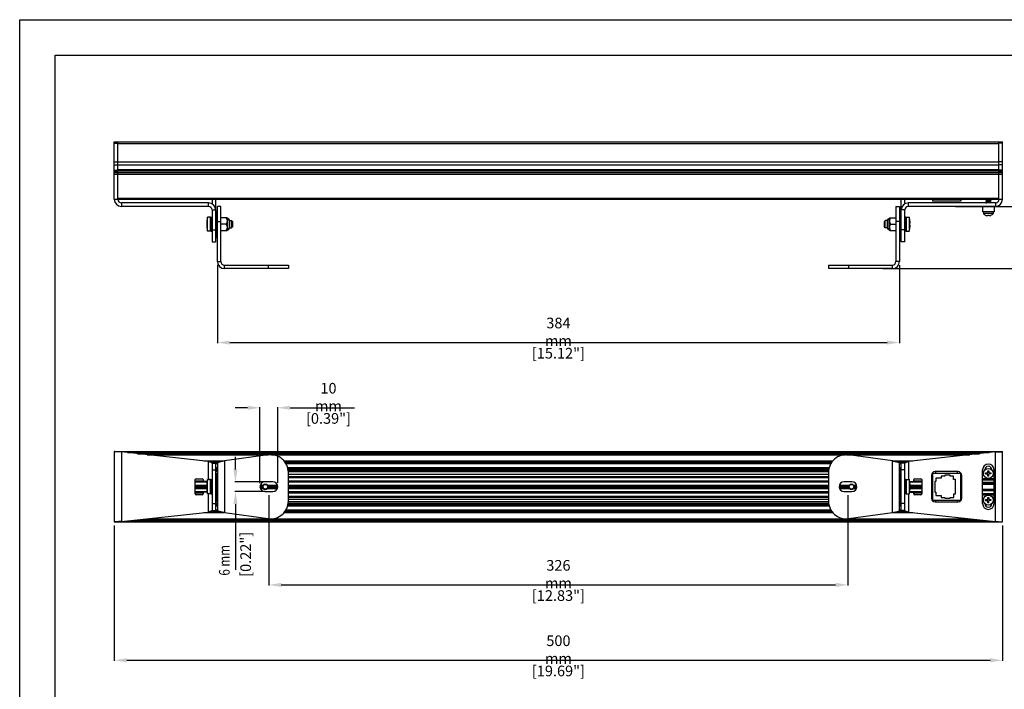
# Model space of a CAD drawing. Extents: x 372 to 792, y 208 to 505.
# Drawn here: x 372 to 649, y 317 to 505 of the extents above; entities that cross this region are included whole.
import ezdxf

# ---------------------------------------------------------------- set-up
doc = ezdxf.new("R2010")
doc.units = 0
doc.header["$LTSCALE"] = 65.395
doc.header["$MEASUREMENT"] = 0
doc.layers.get('0').update_dxf_attribs({"linetype": 'CONTINUOUS'})
doc.layers.get('Defpoints').update_dxf_attribs({"linetype": 'CONTINUOUS'})
doc.styles.get("Standard").update_dxf_attribs({"font": 'txt', "width": 0.8})
doc.dimstyles.new('DIMSTYLE_2', dxfattribs={"dimtxt": 3, "dimasz": 3.5, "dimexe": 0.18, "dimexo": 1, "dimgap": 1.5, "dimtad": 1, "dimdec": 1, "dimlfac": 2, "dimdsep": 46, "dimtxsty": 'Standard', "dimcen": 0.09, "dimadec": 0, "dimazin": 0, "dimtp": 0.001, "dimtm": 0.001, "dimtfac": 1, "dimtdec": 1, "dimtofl": 0, "dimtmove": 0, "dimatfit": 3, "dimfxl": 0, "dimtolj": 1, "dimarcsym": 0})

# ---------------------------------------------------------------- blocks, each defined once
blk = doc.blocks.new('*D41')
at = {"color": 0, "lineweight": -2}
for p, q in [((427.51, 436.1), (427.51, 414.11)), ((619.51, 436.1), (619.51, 414.11)), ((431.01, 414.29), (616.01, 414.29))]:
    blk.add_line(p, q, dxfattribs=at)
at = {"color": 0}
for points in [[(431.01, 414.88), (431.01, 413.71), (427.51, 414.29)], [(616.01, 414.88), (616.01, 413.71), (619.51, 414.29)]]:
    blk.add_solid(points, dxfattribs=at)
at = {"layer": 'Defpoints', "color": 0}
for p in [(427.51, 437.1), (619.51, 437.1), (619.51, 414.29)]:
    blk.add_point(p, dxfattribs=at)
at = {"color": 0, "char_height": 3, "attachment_point": 5}
for s, insert in [('\\A1;384 mm', (523.51, 417.29)), ('\\A1;[15.12"]', (523.51, 411.29))]:
    blk.add_mtext(s, dxfattribs=dict(at, insert=insert))
blk = doc.blocks.new('*D42')
at = {"color": 0, "lineweight": -2}
for p, q in [((442.01, 371.34), (442.01, 345.92)), ((605.01, 371.34), (605.01, 345.92)), ((445.51, 346.1), (601.51, 346.1))]:
    blk.add_line(p, q, dxfattribs=at)
at = {"color": 0}
for points in [[(445.51, 346.68), (445.51, 345.52), (442.01, 346.1)], [(601.51, 346.68), (601.51, 345.52), (605.01, 346.1)]]:
    blk.add_solid(points, dxfattribs=at)
at = {"layer": 'Defpoints', "color": 0}
for p in [(442.01, 372.34), (605.01, 372.34), (605.01, 346.1)]:
    blk.add_point(p, dxfattribs=at)
at = {"color": 0, "char_height": 3, "attachment_point": 5}
for s, insert in [('\\A1;326 mm', (523.51, 349.1)), ('\\A1;[12.83"]', (523.51, 343.1))]:
    blk.add_mtext(s, dxfattribs=dict(at, insert=insert))
blk = doc.blocks.new('*D43')
at = {"color": 0, "lineweight": -2}
for p, q in [((398.51, 362.81), (398.51, 324.71)), ((648.51, 362.81), (648.51, 324.71)), ((402.01, 324.89), (645.01, 324.89))]:
    blk.add_line(p, q, dxfattribs=at)
at = {"color": 0}
for points in [[(402.01, 325.47), (402.01, 324.31), (398.51, 324.89)], [(645.01, 325.47), (645.01, 324.31), (648.51, 324.89)]]:
    blk.add_solid(points, dxfattribs=at)
at = {"layer": 'Defpoints', "color": 0}
for p in [(398.51, 363.81), (648.51, 363.81), (648.51, 324.89)]:
    blk.add_point(p, dxfattribs=at)
at = {"color": 0, "char_height": 3, "attachment_point": 5}
for s, insert in [('\\A1;500 mm', (523.51, 327.89)), ('\\A1;[19.69"]', (523.51, 321.89))]:
    blk.add_mtext(s, dxfattribs=dict(at, insert=insert))
blk = doc.blocks.new('*D47')
at = {"color": 0, "lineweight": -2}
for p, q in [((436.01, 395.94), (432.51, 395.94)), ((439.51, 374.71), (439.51, 396.12)), ((444.49, 374.86), (444.49, 396.12)), ((447.99, 395.94), (466.09, 395.94))]:
    blk.add_line(p, q, dxfattribs=at)
at = {"color": 0}
for points in [[(436.01, 396.53), (436.01, 395.36), (439.51, 395.94)], [(447.99, 396.53), (447.99, 395.36), (444.49, 395.94)]]:
    blk.add_solid(points, dxfattribs=at)
at = {"layer": 'Defpoints', "color": 0}
for p in [(444.49, 395.94), (439.51, 373.71), (444.49, 373.86)]:
    blk.add_point(p, dxfattribs=at)
at = {"color": 0, "char_height": 3, "attachment_point": 5}
for s, insert in [('\\A1;10 mm', (458.79, 398.94)), ('\\A1;[0.39"]', (458.79, 392.94))]:
    blk.add_mtext(s, dxfattribs=dict(at, insert=insert))

msp = doc.modelspace()

# ---------------------------------------------------------------- linework, layer by layer
at = {"linetype": 'Continuous'}
for p, q in [((371.88, 208.133), (371.88, 505.133)), ((371.88, 505.133), (791.88, 505.133)), ((381.88, 495.133), (781.88, 495.133)), ((381.88, 218.133), (381.88, 495.133)), ((398.509, 470.796), (648.509, 470.796)), ((398.509, 454.596), (398.509, 470.796)), ((398.509, 470.396), (399.509, 470.396)), ((399.509, 454.596), (399.509, 470.796)), ((399.509, 470.296), (647.509, 470.296)), ((647.509, 454.596), (647.509, 470.796)), ((648.509, 470.396), (647.509, 470.396)), ((648.509, 454.596), (648.509, 470.796)), ((398.509, 465.106), (399.509, 465.106)), ((398.509, 464.34), (399.509, 464.34)), ((399.509, 465.114), (647.509, 465.114)), ((399.509, 464.301), (647.509, 464.301)), ((399.509, 462.961), (647.509, 462.961)), ((648.509, 465.106), (647.509, 465.106)), ((648.509, 464.34), (647.509, 464.34)), ((398.509, 462.78), (399.509, 462.78)), ((398.509, 462.613), (399.509, 462.613)), ((398.509, 462.346), (648.509, 462.346)), ((398.509, 462.096), (648.509, 462.096)), ((398.509, 461.696), (648.509, 461.696)), ((399.509, 462.784), (647.509, 462.784)), ((648.509, 462.78), (647.509, 462.78)), ((648.509, 462.613), (647.509, 462.613)), ((398.509, 454.596), (648.509, 454.596)), ((399.509, 454.896), (647.509, 454.896)), ((426.009, 454.596), (426.009, 453.315)), ((427.009, 454.596), (427.009, 442.596)), ((620.009, 442.596), (620.009, 454.596)), ((621.009, 453.315), (621.009, 454.596)), ((628.759, 454.596), (628.759, 454.096)), ((636.759, 454.596), (636.759, 454.096)), ((643.784, 454.596), (643.784, 454.571)), ((425.009, 453.596), (400.509, 453.596)), ((400.509, 453.596), (400.509, 452.596)), ((425.009, 452.596), (400.509, 452.596)), ((425.009, 452.596), (425.009, 453.596)), ((427.509, 437.096), (427.509, 452.596)), ((428.509, 452.596), (427.509, 452.596)), ((428.509, 437.096), (428.509, 452.596)), ((618.509, 452.596), (618.509, 437.096)), ((618.509, 452.596), (619.509, 452.596)), ((619.509, 452.596), (619.509, 437.096)), ((646.509, 453.596), (622.009, 453.596)), ((622.009, 452.596), (622.009, 453.596)), ((646.509, 452.596), (622.009, 452.596)), ((636.759, 454.096), (628.759, 454.096)), ((642.884, 452.596), (642.884, 451.096)), ((643.784, 454.121), (643.784, 454.071)), ((643.788, 454.063), (643.784, 454.071)), ((643.788, 453.63), (643.784, 453.621)), ((643.784, 453.621), (643.784, 453.596)), ((645.23, 453.88), (645.234, 453.871)), ((645.23, 453.813), (645.234, 453.821)), ((645.234, 454.371), (645.234, 454.321)), ((645.234, 453.871), (645.234, 453.821)), ((646.134, 452.596), (646.134, 451.096)), ((646.509, 453.596), (646.509, 452.596)), ((425.609, 449.596), (424.759, 449.596)), ((424.759, 445.596), (424.759, 449.596)), ((425.759, 449.446), (425.609, 449.596)), ((425.609, 445.596), (425.609, 449.596)), ((425.759, 449.596), (426.009, 449.596)), ((425.759, 449.596), (425.759, 445.596)), ((426.009, 451.596), (426.009, 442.596)), ((426.009, 451.596), (427.009, 451.596)), ((427.009, 451.246), (427.109, 451.346)), ((427.109, 451.346), (427.109, 443.846)), ((427.109, 451.346), (427.409, 451.346)), ((427.409, 451.346), (427.409, 443.846)), ((427.409, 451.346), (427.509, 451.246)), ((430.259, 449.346), (428.509, 449.346)), ((430.259, 449.346), (430.434, 449.171)), ((430.434, 446.021), (430.434, 449.171)), ((616.759, 449.346), (616.584, 449.171)), ((616.584, 446.021), (616.584, 449.171)), ((616.759, 449.346), (618.509, 449.346)), ((619.609, 451.346), (619.509, 451.246)), ((619.609, 443.846), (619.609, 451.346)), ((619.909, 451.346), (619.609, 451.346)), ((619.909, 443.846), (619.909, 451.346)), ((620.009, 451.246), (619.909, 451.346)), ((621.009, 451.596), (620.009, 451.596)), ((621.009, 442.596), (621.009, 451.596)), ((621.259, 449.596), (621.009, 449.596)), ((621.259, 445.596), (621.259, 449.596)), ((621.259, 449.446), (621.409, 449.596)), ((621.409, 449.596), (622.259, 449.596)), ((621.409, 449.596), (621.409, 445.596)), ((622.259, 449.596), (622.259, 445.596)), ((646.134, 451.096), (642.884, 451.096)), ((643.109, 451.096), (643.109, 450.596)), ((645.909, 450.596), (643.109, 450.596)), ((643.759, 450.101), (643.759, 450.105)), ((644.384, 449.996), (644.353, 449.996)), ((644.384, 449.996), (644.384, 450.105)), ((644.634, 450.105), (644.634, 449.996)), ((644.665, 449.996), (644.634, 449.996)), ((645.259, 450.105), (645.259, 450.101)), ((645.909, 451.096), (645.909, 450.596)), ((424.517, 447.846), (424.575, 447.846)), ((424.575, 447.346), (424.517, 447.346)), ((424.571, 448.596), (424.575, 448.596)), ((424.575, 446.596), (424.571, 446.596)), ((427.509, 448.363), (428.509, 448.363)), ((429.988, 447.596), (428.509, 447.596)), ((430.909, 448.696), (430.909, 446.496)), ((430.909, 448.596), (431.509, 448.596)), ((430.909, 446.596), (431.509, 446.596)), ((431.509, 448.596), (431.759, 448.346)), ((431.509, 448.596), (431.509, 446.596)), ((431.509, 446.596), (431.759, 446.846)), ((431.759, 448.346), (431.759, 446.846)), ((615.509, 448.596), (615.259, 448.346)), ((615.259, 446.846), (615.259, 448.346)), ((615.509, 446.596), (615.259, 446.846)), ((616.109, 448.596), (615.509, 448.596)), ((615.509, 446.596), (615.509, 448.596)), ((616.109, 446.596), (615.509, 446.596)), ((616.109, 446.496), (616.109, 448.696)), ((617.03, 447.596), (618.509, 447.596)), ((619.509, 448.363), (618.509, 448.363)), ((622.443, 448.596), (622.447, 448.596)), ((622.443, 447.846), (622.501, 447.846)), ((622.501, 447.346), (622.443, 447.346)), ((622.447, 446.596), (622.443, 446.596)), ((425.609, 445.596), (424.759, 445.596)), ((425.759, 445.746), (425.609, 445.596)), ((425.759, 445.596), (426.009, 445.596)), ((426.009, 445.975), (427.009, 445.975)), ((427.009, 443.946), (427.109, 443.846)), ((427.109, 443.846), (427.409, 443.846)), ((427.409, 443.846), (427.509, 443.946)), ((428.509, 445.846), (430.259, 445.846)), ((430.259, 445.846), (430.434, 446.021)), ((616.759, 445.846), (616.584, 446.021)), ((616.759, 445.846), (618.509, 445.846)), ((619.609, 443.846), (619.509, 443.946)), ((619.909, 443.846), (619.609, 443.846)), ((620.009, 443.946), (619.909, 443.846)), ((621.009, 445.975), (620.009, 445.975)), ((621.259, 445.596), (621.009, 445.596)), ((621.259, 445.746), (621.409, 445.596)), ((621.409, 445.596), (622.259, 445.596)), ((426.009, 442.596), (427.009, 442.596)), ((621.009, 442.596), (620.009, 442.596)), ((427.509, 437.096), (428.509, 437.096)), ((429.509, 436.096), (447.509, 436.096)), ((429.509, 435.096), (429.509, 436.096)), ((447.509, 435.096), (429.509, 435.096)), ((441.828, 436.096), (441.828, 435.096)), ((447.509, 436.096), (447.509, 435.096)), ((599.509, 436.096), (617.509, 436.096)), ((599.509, 436.096), (599.509, 435.096)), ((617.509, 435.096), (599.509, 435.096)), ((605.19, 436.096), (605.19, 435.096)), ((617.509, 435.096), (617.509, 436.096)), ((619.509, 437.096), (618.509, 437.096)), ((398.509, 383.614), (648.509, 383.614)), ((398.509, 383.614), (398.509, 363.814)), ((425.009, 380.823), (400.509, 383.505)), ((400.509, 383.505), (400.509, 363.923)), ((402.25, 383.314), (644.767, 383.314)), ((404.992, 383.014), (642.026, 383.014)), ((407.733, 382.714), (441.828, 382.714)), ((441.828, 382.683), (429.509, 380.989)), ((442.73, 382.714), (604.241, 382.714)), ((604.599, 382.714), (639.285, 382.714)), ((617.509, 380.989), (605.19, 382.683)), ((646.509, 383.505), (622.009, 380.823)), ((646.509, 363.923), (646.509, 383.505)), ((648.509, 363.814), (648.509, 383.614)), ((423.724, 380.964), (429.375, 380.964)), ((425.009, 375.714), (425.009, 380.823)), ((426.009, 380.371), (427.009, 380.371)), ((426.009, 380.371), (426.009, 367.057)), ((426.054, 380.664), (427.978, 380.664)), ((426.761, 380.514), (427.602, 380.514)), ((427.009, 380.371), (427.009, 367.057)), ((427.009, 380.214), (427.509, 380.214)), ((427.509, 380.404), (427.509, 367.024)), ((429.509, 380.989), (429.509, 366.439)), ((446.306, 380.964), (600.709, 380.964)), ((446.544, 380.664), (600.472, 380.664)), ((446.643, 380.514), (600.358, 380.514)), ((446.841, 380.214), (600.185, 380.214)), ((617.509, 366.439), (617.509, 380.989)), ((617.642, 380.964), (623.293, 380.964)), ((619.04, 380.664), (620.964, 380.664)), ((619.416, 380.514), (620.257, 380.514)), ((619.509, 367.024), (619.509, 380.404)), ((619.509, 380.214), (620.009, 380.214)), ((620.009, 367.057), (620.009, 380.371)), ((621.009, 380.371), (620.009, 380.371)), ((621.009, 367.057), (621.009, 380.371)), ((622.009, 380.823), (622.009, 375.714)), ((426.009, 378.444), (427.009, 378.444)), ((427.009, 379.089), (427.509, 379.089)), ((427.009, 378.789), (427.509, 378.789)), ((427.009, 378.639), (427.509, 378.639)), ((427.009, 378.339), (427.509, 378.339)), ((427.509, 377.9), (427.009, 377.9)), ((427.009, 377.364), (427.109, 377.464)), ((427.109, 377.464), (427.109, 369.964)), ((427.109, 377.464), (427.409, 377.464)), ((427.409, 377.464), (427.409, 369.964)), ((427.409, 377.464), (427.509, 377.364)), ((447.303, 379.089), (599.705, 379.089)), ((447.381, 378.789), (599.637, 378.789)), ((447.419, 378.639), (599.604, 378.639)), ((447.458, 378.339), (599.553, 378.339)), ((599.509, 377.9), (447.509, 377.9)), ((447.509, 369.698), (447.509, 377.729)), ((447.509, 377.267), (599.509, 377.267)), ((599.509, 377.729), (599.509, 369.698)), ((619.509, 379.089), (620.009, 379.089)), ((619.509, 378.789), (620.009, 378.789)), ((619.509, 378.639), (620.009, 378.639)), ((619.509, 378.339), (620.009, 378.339)), ((620.009, 377.9), (619.509, 377.9)), ((619.609, 377.464), (619.509, 377.364)), ((619.609, 369.964), (619.609, 377.464)), ((619.909, 377.464), (619.609, 377.464)), ((619.909, 369.964), (619.909, 377.464)), ((620.009, 377.364), (619.909, 377.464)), ((621.009, 378.444), (620.009, 378.444)), ((628.509, 376.964), (628.509, 370.464)), ((628.759, 377.464), (628.759, 369.964)), ((636.759, 377.464), (628.759, 377.464)), ((636.009, 377.964), (629.509, 377.964)), ((629.759, 377.464), (629.759, 377.964)), ((632.285, 376.964), (632.285, 376.714)), ((633.785, 376.964), (632.285, 376.964)), ((633.785, 376.714), (633.785, 376.964)), ((635.759, 377.964), (635.759, 377.464)), ((636.759, 369.964), (636.759, 377.464)), ((637.009, 370.464), (637.009, 376.964)), ((642.884, 368.964), (642.884, 378.464)), ((643.509, 378.464), (643.509, 378.442)), ((643.759, 377.589), (644.384, 377.589)), ((643.759, 377.339), (643.759, 377.589)), ((643.759, 377.339), (644.384, 377.339)), ((644.384, 378.214), (644.634, 378.214)), ((644.384, 377.589), (644.384, 378.214)), ((644.384, 376.714), (644.384, 377.339)), ((644.634, 378.214), (644.634, 377.589)), ((644.634, 377.589), (645.259, 377.589)), ((644.634, 376.714), (644.634, 377.339)), ((645.259, 377.339), (644.634, 377.339)), ((645.259, 377.589), (645.259, 377.339)), ((645.509, 378.442), (645.509, 378.464)), ((646.134, 368.964), (646.134, 378.464)), ((421.259, 371.714), (421.259, 375.714)), ((421.259, 375.389), (423.509, 375.389)), ((421.259, 375.089), (424.628, 375.089)), ((421.259, 374.164), (424.517, 374.164)), ((421.509, 375.964), (423.259, 375.964)), ((423.509, 375.714), (423.509, 375.464)), ((424.65, 375.214), (423.759, 375.214)), ((424.571, 374.714), (424.575, 374.714)), ((425.609, 375.714), (424.759, 375.714)), ((424.759, 371.714), (424.759, 375.714)), ((425.759, 375.564), (425.609, 375.714)), ((425.609, 371.714), (425.609, 375.714)), ((425.759, 375.714), (426.009, 375.714)), ((425.759, 375.714), (425.759, 371.714)), ((439.594, 374.164), (440.54, 374.164)), ((443.134, 375.089), (440.884, 375.089)), ((441.478, 374.164), (444.424, 374.164)), ((447.509, 376.626), (599.509, 376.626)), ((447.509, 376.326), (599.509, 376.326)), ((447.509, 375.389), (599.509, 375.389)), ((447.509, 375.089), (599.509, 375.089)), ((447.509, 374.164), (599.509, 374.164)), ((602.594, 374.164), (605.54, 374.164)), ((606.134, 375.089), (603.884, 375.089)), ((606.478, 374.164), (607.424, 374.164)), ((621.259, 375.714), (621.009, 375.714)), ((621.259, 371.714), (621.259, 375.714)), ((621.259, 375.564), (621.409, 375.714)), ((621.409, 375.714), (621.409, 371.714)), ((621.409, 375.714), (622.259, 375.714)), ((622.259, 375.714), (622.259, 371.714)), ((622.368, 375.214), (623.259, 375.214)), ((622.39, 375.089), (625.759, 375.089)), ((622.443, 374.714), (622.447, 374.714)), ((622.501, 374.164), (625.759, 374.164)), ((623.509, 375.464), (623.509, 375.714)), ((623.509, 375.389), (625.759, 375.389)), ((623.759, 375.964), (625.509, 375.964)), ((625.759, 375.714), (625.759, 371.714)), ((629.706, 375.187), (629.456, 375.187)), ((629.456, 375.187), (629.456, 372.187)), ((631.206, 376.161), (629.706, 376.161)), ((629.706, 376.161), (629.706, 375.187)), ((632.285, 376.714), (631.206, 376.714)), ((631.206, 376.714), (631.206, 376.161)), ((634.706, 376.714), (633.785, 376.714)), ((634.706, 375.714), (634.706, 376.714)), ((635.259, 375.714), (634.706, 375.714)), ((635.259, 371.714), (635.259, 375.714)), ((642.884, 376.067), (644.455, 376.067)), ((642.884, 375.891), (646.134, 375.891)), ((646.134, 375.737), (642.884, 375.737)), ((646.134, 375.56), (642.884, 375.56)), ((646.134, 374.867), (642.884, 374.867)), ((646.134, 374.691), (642.884, 374.691)), ((646.134, 374.537), (642.884, 374.537)), ((646.134, 374.36), (642.884, 374.36)), ((644.634, 376.714), (644.384, 376.714)), ((644.563, 376.067), (646.134, 376.067)), ((421.259, 373.864), (424.575, 373.864)), ((421.259, 373.564), (424.575, 373.564)), ((421.259, 373.264), (424.517, 373.264)), ((421.259, 372.339), (424.628, 372.339)), ((421.259, 372.039), (423.509, 372.039)), ((423.259, 371.464), (421.509, 371.464)), ((423.509, 371.964), (423.509, 371.714)), ((424.65, 372.214), (423.759, 372.214)), ((424.517, 373.964), (424.575, 373.964)), ((424.575, 373.464), (424.517, 373.464)), ((424.575, 372.714), (424.571, 372.714)), ((425.609, 371.714), (424.759, 371.714)), ((425.009, 366.605), (425.009, 371.714)), ((425.759, 371.864), (425.609, 371.714)), ((425.759, 371.714), (426.009, 371.714)), ((439.526, 373.864), (440.376, 373.864)), ((439.526, 373.564), (440.376, 373.564)), ((439.594, 373.264), (440.54, 373.264)), ((440.884, 372.339), (443.134, 372.339)), ((441.478, 373.264), (444.424, 373.264)), ((441.641, 373.864), (444.492, 373.864)), ((441.641, 373.564), (444.492, 373.564)), ((447.509, 373.864), (599.509, 373.864)), ((447.509, 373.564), (599.509, 373.564)), ((447.509, 373.264), (599.509, 373.264)), ((447.509, 372.339), (599.509, 372.339)), ((447.509, 372.039), (599.509, 372.039)), ((602.526, 373.864), (605.376, 373.864)), ((602.526, 373.564), (605.376, 373.564)), ((602.594, 373.264), (605.54, 373.264)), ((603.884, 372.339), (606.134, 372.339)), ((606.478, 373.264), (607.424, 373.264)), ((606.641, 373.864), (607.492, 373.864)), ((606.641, 373.564), (607.492, 373.564)), ((621.259, 371.714), (621.009, 371.714)), ((621.259, 371.864), (621.409, 371.714)), ((621.409, 371.714), (622.259, 371.714)), ((622.009, 371.714), (622.009, 366.605)), ((622.368, 372.214), (623.259, 372.214)), ((622.39, 372.339), (625.759, 372.339)), ((622.443, 373.964), (622.501, 373.964)), ((622.443, 373.864), (625.759, 373.864)), ((622.443, 373.564), (625.759, 373.564)), ((622.501, 373.464), (622.443, 373.464)), ((622.447, 372.714), (622.443, 372.714)), ((622.501, 373.264), (625.759, 373.264)), ((623.509, 372.039), (625.759, 372.039)), ((623.509, 371.714), (623.509, 371.964)), ((625.509, 371.464), (623.759, 371.464)), ((629.456, 372.187), (629.706, 372.187)), ((629.706, 372.187), (629.706, 371.267)), ((634.759, 370.714), (634.759, 371.714)), ((634.759, 371.714), (635.259, 371.714)), ((642.884, 373.067), (646.134, 373.067)), ((642.884, 372.891), (646.134, 372.891)), ((646.134, 372.737), (642.884, 372.737)), ((646.134, 372.56), (642.884, 372.56)), ((646.134, 371.764), (642.884, 371.764)), ((646.134, 371.537), (642.884, 371.537)), ((644.455, 371.36), (642.884, 371.36)), ((646.134, 371.36), (644.563, 371.36)), ((426.009, 368.984), (427.009, 368.984)), ((427.009, 370.064), (427.109, 369.964)), ((427.009, 369.528), (427.509, 369.528)), ((427.009, 369.089), (427.509, 369.089)), ((427.009, 368.789), (427.509, 368.789)), ((427.009, 368.639), (427.509, 368.639)), ((427.109, 369.964), (427.409, 369.964)), ((427.409, 369.964), (427.509, 370.064)), ((447.38, 368.639), (599.637, 368.639)), ((447.414, 368.789), (599.598, 368.789)), ((447.465, 369.089), (599.56, 369.089)), ((447.509, 371.101), (599.509, 371.101)), ((447.509, 370.801), (599.509, 370.801)), ((599.509, 370.161), (447.509, 370.161)), ((447.509, 369.528), (599.509, 369.528)), ((619.609, 369.964), (619.509, 370.064)), ((619.509, 369.528), (620.009, 369.528)), ((619.509, 369.089), (620.009, 369.089)), ((619.509, 368.789), (620.009, 368.789)), ((619.509, 368.639), (620.009, 368.639)), ((619.909, 369.964), (619.609, 369.964)), ((620.009, 370.064), (619.909, 369.964)), ((621.009, 368.984), (620.009, 368.984)), ((628.759, 369.964), (636.759, 369.964)), ((629.509, 369.464), (636.009, 369.464)), ((629.706, 371.267), (631.206, 371.267)), ((629.759, 369.464), (629.759, 369.964)), ((631.206, 371.267), (631.206, 370.714)), ((631.206, 370.714), (632.285, 370.714)), ((632.285, 370.714), (632.285, 370.464)), ((632.285, 370.464), (633.785, 370.464)), ((633.785, 370.714), (634.759, 370.714)), ((633.785, 370.464), (633.785, 370.714)), ((635.759, 369.964), (635.759, 369.464)), ((643.509, 368.985), (643.509, 368.964)), ((643.759, 370.089), (644.384, 370.089)), ((643.759, 369.839), (643.759, 370.089)), ((643.759, 369.839), (644.384, 369.839)), ((644.384, 370.714), (644.634, 370.714)), ((644.384, 370.089), (644.384, 370.714)), ((644.384, 369.214), (644.384, 369.839)), ((644.634, 369.214), (644.384, 369.214)), ((644.634, 370.714), (644.634, 370.089)), ((644.634, 370.089), (645.259, 370.089)), ((645.259, 369.839), (644.634, 369.839)), ((644.634, 369.214), (644.634, 369.839)), ((645.259, 370.089), (645.259, 369.839)), ((645.509, 368.964), (645.509, 368.985)), ((400.509, 363.923), (425.009, 366.605)), ((423.724, 366.464), (429.375, 366.464)), ((426.009, 367.057), (427.009, 367.057)), ((426.054, 366.764), (427.978, 366.764)), ((426.761, 366.914), (427.602, 366.914)), ((427.009, 368.339), (427.509, 368.339)), ((427.009, 367.214), (427.509, 367.214)), ((429.509, 366.439), (441.828, 364.745)), ((446.308, 366.464), (600.712, 366.464)), ((446.545, 366.764), (600.474, 366.764)), ((446.66, 366.914), (600.375, 366.914)), ((446.832, 367.214), (600.176, 367.214)), ((447.313, 368.339), (599.715, 368.339)), ((605.19, 364.745), (617.509, 366.439)), ((617.642, 366.464), (623.293, 366.464)), ((619.04, 366.764), (620.964, 366.764)), ((619.416, 366.914), (620.257, 366.914)), ((619.509, 368.339), (620.009, 368.339)), ((619.509, 367.214), (620.009, 367.214)), ((621.009, 367.057), (620.009, 367.057)), ((622.009, 366.605), (646.509, 363.923)), ((398.509, 363.814), (648.509, 363.814)), ((402.25, 364.114), (644.767, 364.114)), ((404.992, 364.414), (642.026, 364.414)), ((407.733, 364.714), (441.828, 364.714)), ((442.777, 364.714), (604.288, 364.714)), ((604.706, 364.714), (639.285, 364.714))]:
    msp.add_line(p, q, dxfattribs=at)
for p, q in [((635.259, 452.596), (670.432, 452.596)), ((614.808, 435.096), (688.257, 435.096)), ((432.616, 378.589), (432.616, 382.089)), ((441.009, 375.089), (432.436, 375.089)), ((441.009, 372.339), (432.436, 372.339)), ((432.616, 368.839), (432.616, 350.339))]:
    msp.add_line(p, q)
for centre, radius in [((644.509, 377.464), 1.4), ((441.009, 373.714), 0.65), ((606.009, 373.714), 0.65), ((644.509, 369.964), 1.4)]:
    msp.add_circle(centre, radius, dxfattribs=at)
for centre, radius, start, end in [((400.509, 454.596), 2, 180, 270), ((400.509, 454.596), 1, 180, 270), ((646.509, 454.596), 2, 270, 0), ((646.509, 454.596), 1, 270, 0), ((425.009, 451.596), 2, 0, 90), ((425.009, 451.596), 1, 0, 90), ((622.009, 451.596), 2, 90, 180), ((622.009, 451.596), 1, 90, 180), ((432.634, 447.596), 8.125, 165.74997, 172.90597), ((430.434, 448.696), 0.475, 0, 90), ((616.584, 448.696), 0.475, 90, 180), ((614.384, 447.596), 8.125, 7.09403, 14.25003), ((644.309, 451.496), 1.5, 216.8699, 248.48981), ((644.709, 451.496), 1.5, 291.51019, 323.1301), ((432.634, 447.596), 8.125, 187.09403, 194.25003), ((430.434, 446.496), 0.475, 270, 0), ((616.584, 446.496), 0.475, 180, 270), ((614.384, 447.596), 8.125, 345.74997, 352.90597), ((429.509, 437.096), 2, 180, 270), ((429.509, 437.096), 1, 180, 270), ((617.509, 437.096), 2, 270, 0), ((617.509, 437.096), 1, 270, 0), ((442.509, 377.729), 5, 0, 97.82908), ((604.509, 377.729), 5, 82.17092, 180), ((644.509, 378.464), 1.625, 0, 180), ((629.509, 376.964), 1, 90, 180), ((636.009, 376.964), 1, 0, 90), ((644.509, 378.464), 1, 0, 180), ((644.509, 377.464), 0.2, 128.68219, 141.31781), ((644.509, 377.464), 0.2, 218.68219, 231.31781), ((644.509, 377.464), 0.2, 38.68219, 51.31781), ((644.509, 377.464), 0.2, 308.68219, 321.31781), ((421.509, 375.714), 0.25, 90, 180), ((423.259, 375.714), 0.25, 0, 90), ((423.759, 375.464), 0.25, 180, 270), ((432.634, 373.714), 8.125, 165.74997, 172.93029), ((440.884, 373.714), 1.375, 90, 270), ((441.009, 373.714), 0.75, 142.90489, 195), ((441.009, 373.714), 0.75, 37.09511, 142.90489), ((441.009, 373.714), 0.675, 41.81349, 138.1859), ((441.009, 373.714), 0.75, 322.90489, 37.09511), ((443.134, 373.714), 1.375, 270, 90), ((603.884, 373.714), 1.375, 90, 270), ((606.009, 373.714), 0.75, 142.90489, 195), ((606.009, 373.714), 0.75, 37.09511, 142.90489), ((606.009, 373.714), 0.675, 41.81349, 138.1859), ((606.134, 373.714), 1.375, 270, 90), ((606.009, 373.714), 0.75, 322.90489, 37.09511), ((614.384, 373.714), 8.125, 7.06971, 14.25003), ((623.259, 375.464), 0.25, 270, 0), ((623.759, 375.714), 0.25, 90, 180), ((625.509, 375.714), 0.25, 0, 90), ((421.509, 371.714), 0.25, 180, 270), ((423.259, 371.714), 0.25, 270, 0), ((423.759, 371.964), 0.25, 90, 180), ((432.634, 373.714), 8.125, 187.06971, 194.25003), ((441.009, 373.714), 0.75, 217.09511, 322.90489), ((441.009, 373.714), 0.675, 255, 318.18651), ((606.009, 373.714), 0.75, 217.09511, 322.90489), ((606.009, 373.714), 0.675, 255, 318.18651), ((614.384, 373.714), 8.125, 345.74997, 352.93029), ((623.259, 371.964), 0.25, 0, 90), ((623.759, 371.714), 0.25, 180, 270), ((625.509, 371.714), 0.25, 270, 0), ((442.509, 369.698), 5, 262.17092, 0), ((604.509, 369.698), 5, 180, 277.82908), ((629.509, 370.464), 1, 180, 270), ((636.009, 370.464), 1, 270, 0), ((644.509, 368.964), 1.625, 180, 0), ((644.509, 368.964), 1, 180, 0), ((644.509, 369.964), 0.2, 128.68219, 141.31781), ((644.509, 369.964), 0.2, 218.68219, 231.31781), ((644.509, 369.964), 0.2, 38.68219, 51.31781), ((644.509, 369.964), 0.2, 308.68219, 321.31781)]:
    msp.add_arc(centre, radius, start, end, dxfattribs=at)
for points in [[(643.819, 454.596), (643.79, 454.582), (643.785, 454.571)], [(643.785, 454.571), (643.785, 454.567), (643.787, 454.562)], [(643.788, 454.563), (643.869, 454.481), (643.95, 454.4), (644.003, 454.346)], [(644.015, 454.359), (644.022, 454.365), (644.056, 454.381), (644.109, 454.398), (644.179, 454.414), (644.264, 454.431), (644.359, 454.447), (644.46, 454.464), (644.563, 454.48), (644.664, 454.496), (644.759, 454.513)], [(644.759, 454.513), (644.842, 454.529), (644.912, 454.546), (644.964, 454.562), (644.997, 454.579), (645.003, 454.584)], [(645.003, 454.584), (645.015, 454.596)], [(645.23, 454.38), (645.149, 454.461), (645.068, 454.542), (645.015, 454.596)], [(643.788, 454.13), (643.787, 454.128), (643.785, 454.121)], [(643.786, 454.071), (643.787, 454.079), (643.812, 454.093), (643.86, 454.108), (643.93, 454.123), (644.02, 454.137), (644.126, 454.152), (644.246, 454.167), (644.375, 454.182), (644.509, 454.196)], [(644.003, 454.346), (643.949, 454.292), (643.869, 454.211), (643.788, 454.13)], [(644.509, 454.246), (644.376, 454.232), (644.247, 454.217), (644.128, 454.202), (644.022, 454.188), (643.932, 454.173), (643.86, 454.158), (643.811, 454.143), (643.788, 454.13)], [(643.788, 454.063), (643.869, 453.981), (643.95, 453.9), (644.003, 453.846)], [(644.003, 453.846), (643.949, 453.792), (643.869, 453.711), (643.788, 453.63)], [(644.509, 453.746), (644.375, 453.732), (644.246, 453.717), (644.126, 453.702), (644.02, 453.687), (643.93, 453.673), (643.86, 453.658), (643.812, 453.643), (643.788, 453.63)], [(643.821, 453.596), (643.86, 453.608)], [(643.86, 453.608), (643.93, 453.623), (644.02, 453.637), (644.126, 453.652), (644.245, 453.667), (644.375, 453.682), (644.509, 453.696)], [(644.015, 454.359), (644.003, 454.346)], [(644.015, 453.859), (644.003, 453.846)], [(644.015, 453.859), (644.03, 453.87), (644.071, 453.886), (644.129, 453.903), (644.204, 453.919), (644.293, 453.936), (644.39, 453.952), (644.493, 453.969), (644.596, 453.985), (644.695, 454.002), (644.787, 454.018), (644.866, 454.035), (644.931, 454.051), (644.977, 454.068), (645.003, 454.084)], [(645.23, 454.312), (645.208, 454.3), (645.161, 454.285), (645.09, 454.27), (645, 454.256), (644.893, 454.241), (644.773, 454.226), (644.643, 454.211), (644.509, 454.196)], [(644.871, 454.288), (644.757, 454.274), (644.635, 454.26), (644.509, 454.246)], [(645.232, 453.871), (645.231, 453.864), (645.206, 453.849), (645.158, 453.835), (645.088, 453.82), (644.998, 453.805), (644.892, 453.791), (644.772, 453.776), (644.642, 453.761), (644.509, 453.746)], [(644.509, 453.696), (644.642, 453.711), (644.772, 453.726), (644.892, 453.741), (644.998, 453.755), (645.088, 453.77), (645.158, 453.785), (645.206, 453.799), (645.23, 453.812)], [(644.871, 454.288), (644.98, 454.303), (645.073, 454.317), (645.147, 454.332), (645.2, 454.347), (645.228, 454.361), (645.233, 454.372)], [(645.003, 454.084), (645.015, 454.096)], [(645.015, 454.096), (645.068, 454.15), (645.148, 454.231), (645.23, 454.313)], [(645.23, 453.88), (645.149, 453.961), (645.068, 454.042), (645.015, 454.096)], [(645.015, 453.596), (645.068, 453.65), (645.148, 453.731), (645.23, 453.813)], [(645.233, 454.372), (645.233, 454.376), (645.23, 454.381)], [(645.232, 454.321), (645.231, 454.315), (645.23, 454.312)], [(429.988, 449.346), (430.089, 449.155), (430.165, 448.976), (430.217, 448.804), (430.248, 448.637), (430.259, 448.471), (430.248, 448.306), (430.217, 448.138), (430.164, 447.967), (430.089, 447.788), (429.988, 447.596)], [(617.03, 447.596), (616.929, 447.788), (616.853, 447.967), (616.801, 448.138), (616.769, 448.306), (616.759, 448.471), (616.769, 448.637), (616.801, 448.804), (616.853, 448.976), (616.929, 449.155), (617.03, 449.346)], [(643.759, 450.105), (643.808, 450.086)], [(643.808, 450.086), (643.81, 450.086), (643.86, 450.069), (643.909, 450.054), (643.957, 450.042), (644.005, 450.031), (644.054, 450.021), (644.103, 450.013), (644.152, 450.007), (644.202, 450.002), (644.254, 449.999), (644.304, 449.997)], [(644.304, 449.997), (644.305, 449.997), (644.353, 449.996)], [(644.384, 450.105), (644.467, 450.101), (644.551, 450.101), (644.634, 450.105)], [(644.714, 449.997), (644.713, 449.997), (644.665, 449.996)], [(644.714, 449.997), (644.715, 449.997), (644.769, 449.999), (644.823, 450.003), (644.875, 450.008), (644.924, 450.015), (644.971, 450.022), (645.017, 450.031), (645.063, 450.042), (645.111, 450.055), (645.161, 450.07), (645.209, 450.086)], [(645.209, 450.086), (645.211, 450.087), (645.259, 450.105)], [(424.52, 447.945), (424.52, 447.932), (424.517, 447.846)], [(424.517, 447.346), (424.52, 447.247)], [(424.522, 447.977), (424.52, 447.945)], [(424.52, 447.247), (424.521, 447.237), (424.522, 447.215)], [(424.525, 448.047), (424.524, 448.021), (424.522, 447.977)], [(424.522, 447.215), (424.525, 447.145)], [(424.528, 448.087), (424.525, 448.047)], [(424.525, 447.145), (424.526, 447.125), (424.528, 447.106)], [(424.532, 448.156), (424.529, 448.116), (424.528, 448.087)], [(424.528, 447.106), (424.532, 447.037)], [(424.535, 448.199), (424.532, 448.156)], [(424.532, 447.037), (424.534, 447.008), (424.535, 446.993)], [(424.541, 448.275), (424.537, 448.219), (424.535, 448.199)], [(424.535, 446.993), (424.541, 446.918)], [(424.545, 448.32), (424.541, 448.275)], [(424.541, 446.918), (424.544, 446.882), (424.545, 446.872)], [(424.553, 448.409), (424.546, 448.333), (424.545, 448.32)], [(424.545, 446.872), (424.553, 446.784)], [(424.558, 448.452), (424.553, 448.409)], [(424.553, 446.784), (424.557, 446.745), (424.558, 446.74)], [(424.575, 448.596), (424.559, 448.459), (424.558, 448.452)], [(424.558, 446.74), (424.575, 446.596)], [(424.575, 447.846), (424.572, 447.723), (424.571, 447.596)], [(424.571, 447.596), (424.572, 447.47), (424.575, 447.346)], [(429.988, 447.596), (430.089, 447.405), (430.165, 447.226), (430.217, 447.054), (430.248, 446.887), (430.259, 446.721), (430.248, 446.556), (430.217, 446.388), (430.164, 446.217), (430.089, 446.038), (429.988, 445.846)], [(617.03, 445.846), (616.929, 446.038), (616.853, 446.217), (616.801, 446.388), (616.769, 446.556), (616.759, 446.721), (616.769, 446.887), (616.801, 447.054), (616.853, 447.226), (616.929, 447.405), (617.03, 447.596)], [(622.46, 448.452), (622.443, 448.596)], [(622.447, 447.596), (622.446, 447.723), (622.443, 447.846)], [(622.443, 447.346), (622.446, 447.47), (622.447, 447.596)], [(622.443, 446.596), (622.459, 446.734), (622.46, 446.74)], [(622.464, 448.409), (622.46, 448.447), (622.46, 448.452)], [(622.46, 446.74), (622.464, 446.784)], [(622.473, 448.32), (622.464, 448.409)], [(622.464, 446.784), (622.472, 446.86), (622.473, 446.872)], [(622.477, 448.275), (622.474, 448.311), (622.473, 448.32)], [(622.473, 446.872), (622.477, 446.918)], [(622.483, 448.199), (622.477, 448.275)], [(622.477, 446.918), (622.481, 446.974), (622.483, 446.993)], [(622.486, 448.156), (622.484, 448.185), (622.483, 448.199)], [(622.483, 446.993), (622.486, 447.037)], [(622.49, 448.087), (622.486, 448.156)], [(622.486, 447.037), (622.488, 447.077), (622.49, 447.106)], [(622.492, 448.047), (622.491, 448.067), (622.49, 448.087)], [(622.49, 447.106), (622.492, 447.145)], [(622.496, 447.977), (622.492, 448.047)], [(622.492, 447.145), (622.494, 447.172), (622.496, 447.215)], [(622.498, 447.945), (622.497, 447.955), (622.496, 447.977)], [(622.496, 447.215), (622.498, 447.247)], [(622.501, 447.846), (622.498, 447.945)], [(622.498, 447.247), (622.498, 447.261), (622.501, 447.346)], [(399.398, 383.546), (399.24, 383.552), (399.095, 383.559), (398.963, 383.566), (398.846, 383.573), (398.745, 383.58), (398.661, 383.587), (398.595, 383.593), (398.547, 383.6), (398.531, 383.604), (398.519, 383.607), (398.511, 383.611), (398.509, 383.614)], [(399.506, 383.541), (399.398, 383.546)], [(399.744, 383.532), (399.506, 383.541)], [(400.509, 383.505), (400.119, 383.518), (399.744, 383.532)], [(646.509, 383.505), (646.899, 383.518), (647.274, 383.532)], [(647.274, 383.532), (647.512, 383.541)], [(647.512, 383.541), (647.62, 383.546)], [(647.62, 383.546), (647.778, 383.552), (647.923, 383.559), (648.055, 383.566), (648.172, 383.573), (648.273, 383.58), (648.357, 383.587), (648.423, 383.593), (648.47, 383.6), (648.487, 383.604), (648.499, 383.607), (648.506, 383.611), (648.509, 383.614)], [(427.009, 380.371), (427.006, 380.387), (426.996, 380.403), (426.981, 380.42), (426.959, 380.436), (426.897, 380.468), (426.811, 380.5), (426.702, 380.533), (426.573, 380.565), (426.423, 380.597), (426.256, 380.63), (425.877, 380.694), (425.454, 380.759), (425.009, 380.823)], [(426.009, 380.371), (426, 380.409), (425.975, 380.446), (425.933, 380.484), (425.875, 380.522), (425.802, 380.56), (425.716, 380.597), (425.618, 380.635), (425.509, 380.673), (425.268, 380.748), (425.009, 380.823)], [(429.509, 380.989), (429.162, 380.924), (428.825, 380.859), (428.509, 380.794), (428.223, 380.729), (427.977, 380.664), (427.871, 380.631), (427.777, 380.599), (427.696, 380.566), (427.629, 380.534), (427.577, 380.501), (427.539, 380.469), (427.516, 380.436), (427.509, 380.404)], [(617.509, 380.989), (617.856, 380.924), (618.193, 380.859), (618.509, 380.794), (618.794, 380.729), (619.041, 380.664), (619.147, 380.631), (619.241, 380.599), (619.321, 380.566), (619.388, 380.534), (619.441, 380.501), (619.478, 380.469), (619.501, 380.436), (619.509, 380.404)], [(620.009, 380.371), (620.012, 380.387), (620.021, 380.403), (620.037, 380.42), (620.059, 380.436), (620.121, 380.468), (620.207, 380.5), (620.315, 380.533), (620.445, 380.565), (620.595, 380.597), (620.762, 380.63), (621.141, 380.694), (621.564, 380.759), (622.009, 380.823)], [(621.009, 380.371), (621.017, 380.409), (621.043, 380.446), (621.085, 380.484), (621.143, 380.522), (621.216, 380.56), (621.302, 380.597), (621.4, 380.635), (621.509, 380.673), (621.75, 380.748), (622.009, 380.823)], [(424.524, 374.134), (424.519, 374.045)], [(424.529, 374.23), (424.524, 374.134)], [(424.537, 374.337), (424.529, 374.23)], [(424.546, 374.452), (424.537, 374.337)], [(424.559, 374.578), (424.546, 374.452)], [(424.575, 374.714), (424.559, 374.578)], [(622.459, 374.578), (622.443, 374.714)], [(622.471, 374.452), (622.459, 374.578)], [(622.481, 374.337), (622.471, 374.452)], [(622.489, 374.23), (622.481, 374.337)], [(622.494, 374.134), (622.489, 374.23)], [(622.498, 374.045), (622.494, 374.134)], [(424.519, 374.045), (424.517, 373.964)], [(424.517, 373.464), (424.519, 373.383)], [(424.519, 373.383), (424.524, 373.294)], [(424.524, 373.294), (424.529, 373.198)], [(424.529, 373.198), (424.537, 373.091)], [(424.537, 373.091), (424.546, 372.975)], [(424.546, 372.975), (424.559, 372.85)], [(424.559, 372.85), (424.575, 372.714)], [(424.575, 373.964), (424.571, 373.797), (424.571, 373.631), (424.575, 373.464)], [(622.443, 373.464), (622.447, 373.631), (622.447, 373.797), (622.443, 373.964)], [(622.443, 372.714), (622.459, 372.85)], [(622.459, 372.85), (622.471, 372.975)], [(622.471, 372.975), (622.481, 373.091)], [(622.481, 373.091), (622.489, 373.198)], [(622.489, 373.198), (622.494, 373.294)], [(622.494, 373.294), (622.498, 373.383)], [(622.501, 373.964), (622.498, 374.045)], [(622.498, 373.383), (622.501, 373.464)], [(427.009, 367.057), (427.006, 367.041), (426.996, 367.024), (426.981, 367.008), (426.959, 366.992), (426.897, 366.96), (426.811, 366.928), (426.702, 366.895), (426.573, 366.863), (426.423, 366.831), (426.256, 366.798), (425.877, 366.734), (425.454, 366.669), (425.009, 366.605)], [(426.009, 367.057), (426, 367.019), (425.975, 366.981), (425.933, 366.944), (425.875, 366.906), (425.802, 366.868), (425.716, 366.831), (425.618, 366.793), (425.509, 366.755), (425.268, 366.68), (425.009, 366.605)], [(429.509, 366.439), (429.162, 366.504), (428.825, 366.569), (428.509, 366.634), (428.223, 366.699), (427.977, 366.764), (427.871, 366.797), (427.777, 366.829), (427.696, 366.862), (427.629, 366.894), (427.577, 366.927), (427.539, 366.959), (427.516, 366.992), (427.509, 367.024)], [(617.509, 366.439), (617.856, 366.504), (618.193, 366.569), (618.509, 366.634), (618.794, 366.699), (619.041, 366.764), (619.147, 366.797), (619.241, 366.829), (619.321, 366.862), (619.388, 366.894), (619.441, 366.927), (619.478, 366.959), (619.501, 366.992), (619.509, 367.024)], [(620.009, 367.057), (620.012, 367.041), (620.021, 367.024), (620.037, 367.008), (620.059, 366.992), (620.121, 366.96), (620.207, 366.928), (620.315, 366.895), (620.445, 366.863), (620.595, 366.831), (620.762, 366.798), (621.141, 366.734), (621.564, 366.669), (622.009, 366.605)], [(621.009, 367.057), (621.017, 367.019), (621.043, 366.981), (621.085, 366.944), (621.143, 366.906), (621.216, 366.868), (621.302, 366.831), (621.4, 366.793), (621.509, 366.755), (621.75, 366.68), (622.009, 366.605)], [(399.398, 363.882), (399.24, 363.876), (399.095, 363.869), (398.963, 363.862), (398.846, 363.855), (398.745, 363.848), (398.661, 363.841), (398.595, 363.834), (398.547, 363.828), (398.531, 363.824), (398.519, 363.821), (398.511, 363.817), (398.509, 363.814)], [(399.506, 363.887), (399.398, 363.882)], [(399.744, 363.896), (399.506, 363.887)], [(400.509, 363.923), (400.119, 363.91), (399.744, 363.896)], [(646.509, 363.923), (646.899, 363.91), (647.274, 363.896)], [(647.274, 363.896), (647.512, 363.887)], [(647.512, 363.887), (647.62, 363.882)], [(647.62, 363.882), (647.778, 363.876), (647.923, 363.869), (648.055, 363.862), (648.172, 363.855), (648.273, 363.848), (648.357, 363.841), (648.423, 363.834), (648.47, 363.828), (648.487, 363.824), (648.499, 363.821), (648.506, 363.817), (648.509, 363.814)]]:
    msp.add_spline(points, degree=3, dxfattribs=at)
for points in [[(432.033, 378.589), (433.2, 378.589), (432.616, 375.089)], [(432.033, 368.839), (433.2, 368.839), (432.616, 372.339)]]:
    msp.add_solid(points)

# ---------------------------------------------------------------- texts
at = {"width": 0.8}
msp.add_text('6 mm', height=3, rotation=90, dxfattribs=at).set_placement((430.974, 348.705))
at = {"insert": (435.474, 354.705), "char_height": 3, "attachment_point": 5, "rotation": 90}
msp.add_mtext('\\A1;[0.22"]', dxfattribs=at)

# ---------------------------------------------------------------- dimensions: what is measured, and where the dimension line sits
for base, p1, p2, picture, middle in [((619.509, 414.294), (427.509, 437.096), (619.509, 437.096), '*D41', (523.509, 414.294)), ((444.492, 395.944), (439.509, 373.714), (444.492, 373.864), '*D47', (458.792, 395.944)), ((605.009, 346.1), (442.009, 372.339), (605.009, 372.339), '*D42', (523.509, 346.1)), ((648.509, 324.891), (398.509, 363.814), (648.509, 363.814), '*D43', (523.509, 324.891))]:
    dim = msp.add_linear_dim(base=base, p1=p1, p2=p2, dimstyle='DIMSTYLE_2', override={"dimpost": ' mm\\X'})
    dim.commit()
    dim.dimension.update_dxf_attribs({"geometry": picture, "text_midpoint": middle})

doc.saveas('drawing.dxf')
